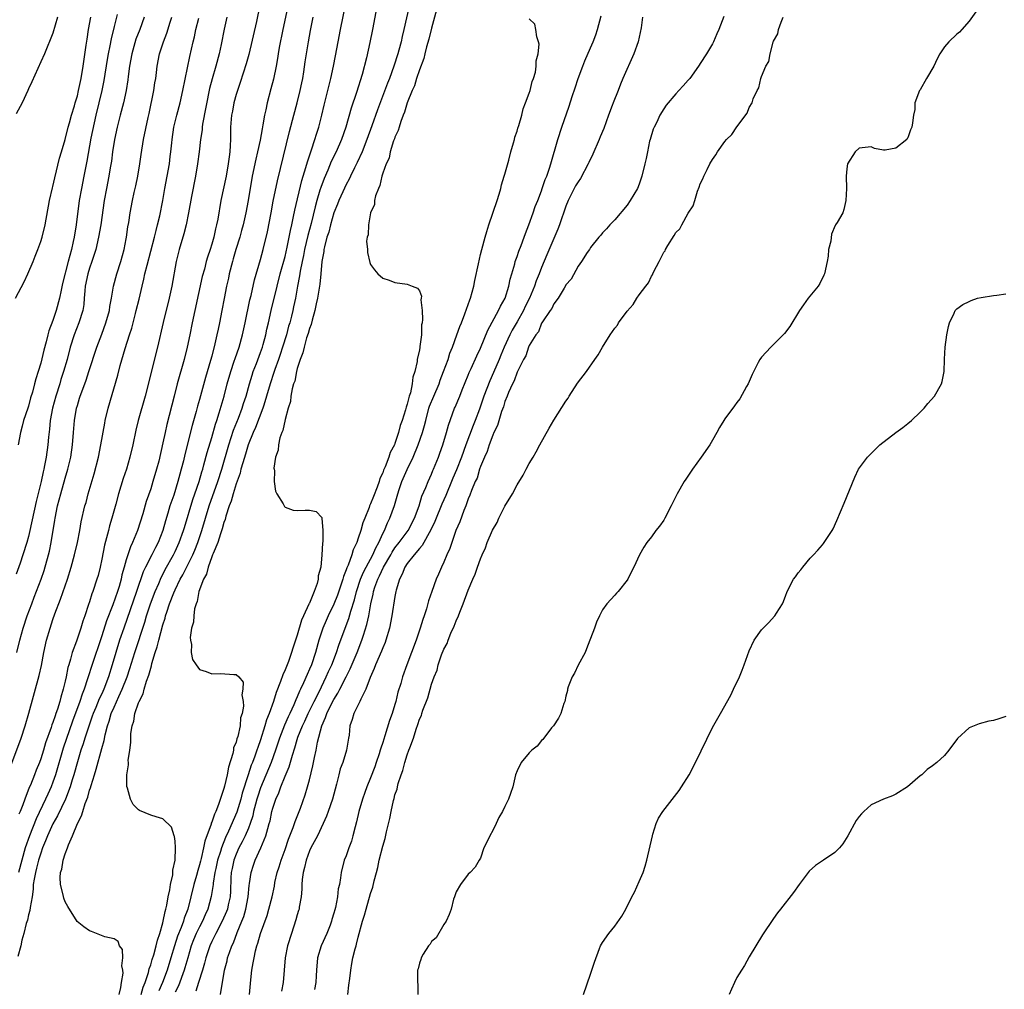
# Model space of a CAD drawing. Units: inches. Extents: x 2517000 to 2520000, y 1557000 to 1560000.
# Drawn here: x 2519678 to 2519839, y 1557310 to 1557469 of the extents above; entities that cross this region are included whole.
import ezdxf

# ---------------------------------------------------------------- set-up
doc = ezdxf.new("R2010")
doc.units = ezdxf.units.IN
doc.header["$MEASUREMENT"] = 0
doc.layers.add('LD25171557_2ft', color=64, linetype='Continuous')

msp = doc.modelspace()

# ---------------------------------------------------------------- linework, layer by layer
at = {"layer": 'LD25171557_2ft'}
for points, elevation in [([(2519736.53, 1557473.47), (2519735.32, 1557467), (2519734.9, 1557464.9), (2519734.35, 1557462.35), (2519733.64, 1557459.64), (2519732.71, 1557456.71), (2519731.85, 1557454.15), (2519730.96, 1557451), (2519730.26, 1557449), (2519729.37, 1557447), (2519728.58, 1557445.42), (2519728, 1557444), (2519727.39, 1557442.61), (2519726.84, 1557441.16), (2519726.72, 1557440.72), (2519726.2, 1557439), (2519725.96, 1557437.96), (2519725.26, 1557435.26), (2519724.72, 1557433.28), (2519724.2, 1557431), (2519724.02, 1557429.98), (2519723.79, 1557429), (2519723.46, 1557427.46), (2519723.35, 1557426.65), (2519723.04, 1557425), (2519722.7, 1557423), (2519722.41, 1557421.59), (2519722.28, 1557421), (2519722.05, 1557420.05), (2519721.77, 1557419), (2519721.59, 1557418.41), (2519721.22, 1557417), (2519720.61, 1557415), (2519720.21, 1557413.79), (2519719.94, 1557413), (2519719.33, 1557411.33), (2519719.17, 1557410.83), (2519718.54, 1557409), (2519717.97, 1557407), (2519717.51, 1557405.51), (2519717.37, 1557405), (2519716.15, 1557401.85), (2519715.76, 1557401), (2519714.96, 1557399), (2519714.52, 1557397.48), (2519714.07, 1557396.07), (2519713.79, 1557395), (2519713.64, 1557394.36), (2519713, 1557392.63), (2519712.5, 1557391), (2519712.2, 1557389.8), (2519711.88, 1557389), (2519711.31, 1557387.31), (2519711.2, 1557386.8), (2519711, 1557386.31), (2519710.73, 1557385.27), (2519710.42, 1557384.42), (2519710, 1557383), (2519709.22, 1557381.22), (2519709.15, 1557381), (2519709, 1557380.66), (2519708.4, 1557379), (2519708.16, 1557377.84), (2519707.64, 1557377), (2519706.9, 1557375), (2519706.63, 1557373.37), (2519706.44, 1557373), (2519706.18, 1557372.18), (2519706.05, 1557371), (2519706.02, 1557369.98), (2519705.71, 1557369), (2519705.47, 1557367.47), (2519705.51, 1557367), (2519705.66, 1557366.34), (2519705.63, 1557365), (2519705.87, 1557363.87), (2519706.43, 1557363), (2519707, 1557362.24), (2519708.09, 1557361.91), (2519709, 1557361.5), (2519710.45, 1557361.55), (2519712.61, 1557361.39), (2519713, 1557361.42), (2519713.45, 1557361), (2519714.15, 1557360.15), (2519714.11, 1557359), (2519713.91, 1557358.09), (2519714.13, 1557357), (2519714.2, 1557356.2), (2519713.96, 1557355), (2519713.71, 1557354.29), (2519713.63, 1557353), (2519713.28, 1557351.28), (2519713.13, 1557350.87), (2519713, 1557350.32), (2519712.59, 1557349.41), (2519712.57, 1557349), (2519712.48, 1557348.48), (2519711.76, 1557346.25), (2519711.54, 1557345), (2519711.11, 1557343.11), (2519711, 1557342.72), (2519710.1, 1557340.1), (2519709.65, 1557339), (2519709.44, 1557338.56), (2519709, 1557337.21), (2519708.93, 1557337.07), (2519708.89, 1557336.89), (2519707.88, 1557334.12), (2519707.65, 1557333), (2519707.26, 1557331.26), (2519707.14, 1557330.86), (2519707, 1557330.26), (2519706.7, 1557329.3), (2519706.51, 1557328.51), (2519706.09, 1557327), (2519705.6, 1557325), (2519705.07, 1557323), (2519704.49, 1557321.51), (2519704.35, 1557321), (2519703.98, 1557319.98), (2519703.41, 1557318.59), (2519702.91, 1557317), (2519702.32, 1557315), (2519701.69, 1557313), (2519700.96, 1557311), (2519700.36, 1557309.64)], 6440), ([(2519742.02, 1557473.98), (2519740.46, 1557467), (2519740.16, 1557465.84), (2519740, 1557465), (2519739.65, 1557463.65), (2519739.47, 1557463), (2519738.84, 1557461), (2519738.1, 1557459), (2519737.78, 1557458.22), (2519736.13, 1557453.87), (2519735.21, 1557451.21), (2519734.42, 1557449), (2519733.61, 1557447), (2519732.79, 1557445.21), (2519732.36, 1557444.36), (2519731.7, 1557443), (2519731.49, 1557442.51), (2519731, 1557441.62), (2519730.44, 1557440.44), (2519729.79, 1557439), (2519729.58, 1557438.42), (2519729, 1557437), (2519728.45, 1557435), (2519728.16, 1557433.84), (2519727.86, 1557433), (2519727.45, 1557431.45), (2519727.36, 1557431), (2519727.33, 1557430.67), (2519727.03, 1557429), (2519726.85, 1557427), (2519726.68, 1557425.32), (2519726.31, 1557423), (2519726.11, 1557422.11), (2519725.9, 1557421), (2519725.43, 1557419.43), (2519725.28, 1557418.72), (2519725, 1557418.05), (2519724.78, 1557417.22), (2519724.54, 1557416.54), (2519724.12, 1557415), (2519723.94, 1557414.06), (2519723.5, 1557413), (2519723, 1557411.48), (2519722.87, 1557411), (2519722.58, 1557409.42), (2519722.41, 1557409), (2519722.16, 1557408.16), (2519721.97, 1557407), (2519721.89, 1557406.11), (2519721.52, 1557405), (2519721, 1557403.15), (2519720.66, 1557401.34), (2519720.49, 1557401), (2519720.15, 1557400.15), (2519719.92, 1557399), (2519719.88, 1557398.12), (2519719.46, 1557397), (2519719.18, 1557395.18), (2519719.2, 1557395), (2519719.25, 1557394.75), (2519719.2, 1557393), (2519719.43, 1557391.43), (2519719.64, 1557391), (2519720.67, 1557389.33), (2519720.89, 1557388.89), (2519721, 1557388.82), (2519722.33, 1557388.33), (2519723, 1557388.25), (2519724.29, 1557388.29), (2519725, 1557388.29), (2519726.09, 1557388.09), (2519727, 1557387.1), (2519727.03, 1557387.03), (2519727.02, 1557386.98), (2519727.19, 1557385), (2519727.18, 1557383.18), (2519727.11, 1557382.89), (2519727.04, 1557381), (2519726.85, 1557379), (2519726.44, 1557377.56), (2519726.45, 1557377), (2519726.28, 1557376.28), (2519725.79, 1557375), (2519725, 1557373.11), (2519724.95, 1557373.05), (2519724.92, 1557372.92), (2519724.01, 1557371), (2519723.7, 1557370.3), (2519723, 1557367.82), (2519722.72, 1557367), (2519722.27, 1557365.73), (2519722.07, 1557365), (2519721.56, 1557363.56), (2519721, 1557362.15), (2519720.64, 1557361.36), (2519720.28, 1557360.28), (2519719.56, 1557358.44), (2519719.11, 1557357), (2519718.39, 1557355), (2519717.99, 1557354.01), (2519717.71, 1557353), (2519717, 1557350.71), (2519716.53, 1557349.47), (2519716.39, 1557349), (2519716.06, 1557348.06), (2519715.65, 1557347), (2519715.45, 1557346.55), (2519714.96, 1557344.96), (2519714, 1557342), (2519713.75, 1557341), (2519713.11, 1557338.89), (2519711.76, 1557335.76), (2519711.27, 1557334.73), (2519710.59, 1557333), (2519710.43, 1557332.44), (2519709.96, 1557331), (2519709.65, 1557329.65), (2519709.51, 1557329), (2519709.23, 1557327.23), (2519709.21, 1557327), (2519708.93, 1557325.07), (2519708.36, 1557323), (2519707.93, 1557322.07), (2519707.48, 1557321), (2519707, 1557320.09), (2519706.47, 1557319), (2519706.02, 1557317.98), (2519705.65, 1557317), (2519705.07, 1557315), (2519704.62, 1557313.38), (2519704.51, 1557313), (2519703.54, 1557310.46), (2519703, 1557309.42)], 6442), ([(2519721.42, 1557470.58), (2519720.63, 1557467), (2519720.05, 1557464.05), (2519719.87, 1557463), (2519719.76, 1557462.24), (2519719.53, 1557461), (2519719.1, 1557458.9), (2519718.69, 1557457.31), (2519718.06, 1557455), (2519717.85, 1557453.85), (2519717.65, 1557453), (2519717.39, 1557451.39), (2519717.25, 1557450.75), (2519716.91, 1557448.91), (2519716.49, 1557447), (2519716.2, 1557445.8), (2519715.64, 1557443), (2519714.99, 1557439), (2519714.6, 1557437), (2519714.14, 1557435), (2519713.9, 1557434.1), (2519713.59, 1557433), (2519712.97, 1557431), (2519712.53, 1557429.47), (2519712.39, 1557429), (2519711.87, 1557427), (2519711.72, 1557426.28), (2519711.41, 1557425), (2519711.01, 1557422.99), (2519710.65, 1557421), (2519710.27, 1557419), (2519710.04, 1557417.96), (2519709.85, 1557417), (2519709.52, 1557415.52), (2519709, 1557413.55), (2519708.8, 1557412.8), (2519707.98, 1557410.02), (2519707, 1557406.43), (2519706.68, 1557405.32), (2519706.46, 1557404.46), (2519705.82, 1557402.18), (2519704.6, 1557397.4), (2519704.37, 1557396.37), (2519704.02, 1557395), (2519703.79, 1557394.21), (2519703.47, 1557393), (2519702.77, 1557390.77), (2519702.15, 1557389), (2519701.81, 1557387.81), (2519701.43, 1557386.57), (2519701, 1557385), (2519700.21, 1557383), (2519699.78, 1557382.22), (2519699.2, 1557381), (2519698.17, 1557379), (2519697.79, 1557378.21), (2519696.7, 1557375), (2519694.58, 1557369), (2519693.9, 1557367), (2519693.29, 1557365), (2519692.71, 1557363), (2519692.09, 1557361), (2519691.34, 1557359), (2519691, 1557358.25), (2519690.59, 1557357.41), (2519690.03, 1557356.03), (2519689.59, 1557355), (2519689.44, 1557354.56), (2519688.8, 1557352.8), (2519688.22, 1557351), (2519687.95, 1557350.05), (2519687.59, 1557349), (2519687, 1557347.12), (2519686.41, 1557345), (2519686.14, 1557344.14), (2519685.82, 1557343), (2519685.05, 1557341), (2519683.74, 1557338.26), (2519683, 1557336.97), (2519682.11, 1557335), (2519681.8, 1557334.19), (2519681.3, 1557333), (2519681, 1557332.18), (2519680.63, 1557331), (2519680.31, 1557329.69), (2519680.12, 1557329), (2519679.9, 1557327.9), (2519679.77, 1557327), (2519679.76, 1557326.25), (2519679.57, 1557325), (2519679.27, 1557323.27), (2519679.24, 1557322.76), (2519679, 1557322.04), (2519678.81, 1557321.19), (2519678.62, 1557320.62), (2519678.23, 1557319), (2519677.9, 1557317.9), (2519677.74, 1557317), (2519677.26, 1557315.26)], 6434), ([(2519716.87, 1557471), (2519716.33, 1557468.33), (2519715.06, 1557462.94), (2519714.64, 1557461.36), (2519713.67, 1557458.33), (2519713.2, 1557457), (2519713, 1557456.34), (2519712.63, 1557455), (2519712.38, 1557453.62), (2519712.24, 1557453), (2519712.07, 1557451), (2519712.05, 1557449.95), (2519712.06, 1557449), (2519712.03, 1557448.03), (2519711.97, 1557447), (2519711.84, 1557446.16), (2519711.7, 1557445), (2519711.34, 1557443), (2519710.48, 1557439), (2519709.98, 1557435.98), (2519709.8, 1557435), (2519709.63, 1557434.37), (2519709.33, 1557433), (2519709, 1557431.85), (2519708.73, 1557431), (2519708.29, 1557429.71), (2519708.1, 1557429), (2519707.79, 1557427.79), (2519707.45, 1557426.55), (2519706.22, 1557421), (2519705.8, 1557419), (2519705.41, 1557417), (2519704.98, 1557415), (2519704.46, 1557413), (2519703.35, 1557409), (2519702.84, 1557407), (2519701.67, 1557402.33), (2519701.35, 1557401), (2519701, 1557399.31), (2519700.31, 1557396.31), (2519699.97, 1557395), (2519699.38, 1557393), (2519699, 1557391.8), (2519698.28, 1557389.72), (2519697.72, 1557387.71), (2519696.86, 1557385), (2519696.05, 1557383), (2519695.7, 1557382.3), (2519695.26, 1557381), (2519695, 1557380.19), (2519694.66, 1557379), (2519694.3, 1557377.7), (2519694.16, 1557377), (2519693.83, 1557375.83), (2519693.57, 1557375), (2519692.79, 1557372.79), (2519691.79, 1557370.21), (2519691, 1557367.76), (2519689.3, 1557362.7), (2519688.82, 1557361.18), (2519688.68, 1557360.68), (2519688.12, 1557359), (2519687.79, 1557358.21), (2519687.41, 1557357), (2519686.22, 1557353.78), (2519684.68, 1557349.32), (2519683.41, 1557345), (2519683, 1557343.8), (2519682.69, 1557343), (2519682.16, 1557341.84), (2519681.8, 1557341), (2519680.24, 1557337.76), (2519679.15, 1557335), (2519678.47, 1557333), (2519677.89, 1557331), (2519677.38, 1557329)], 6432), ([(2519697.45, 1557309), (2519697.78, 1557310.22), (2519698.09, 1557311), (2519698.63, 1557312.63), (2519698.77, 1557313.23), (2519699, 1557313.86), (2519699.25, 1557314.75), (2519699.5, 1557315.5), (2519699.92, 1557317), (2519700.11, 1557317.89), (2519700.5, 1557319), (2519701, 1557320.76), (2519701.06, 1557321), (2519701.37, 1557322.63), (2519701.49, 1557323), (2519701.65, 1557323.65), (2519701.87, 1557325), (2519702.14, 1557326.14), (2519702.24, 1557327), (2519702.63, 1557328.63), (2519702.65, 1557329), (2519702.63, 1557329.37), (2519703.01, 1557331.01), (2519703.07, 1557333), (2519703, 1557334.1), (2519702.9, 1557334.9), (2519702.84, 1557335), (2519702.43, 1557336.43), (2519701, 1557337.79), (2519699.91, 1557338.09), (2519699, 1557338.38), (2519697.16, 1557339.16), (2519697, 1557339.27), (2519696.12, 1557340.12), (2519695.7, 1557341), (2519695.22, 1557342.78), (2519695.09, 1557343.09), (2519695.11, 1557345), (2519695.39, 1557346.61), (2519695.35, 1557347), (2519695.34, 1557347.34), (2519695.59, 1557349), (2519695.75, 1557350.25), (2519695.75, 1557351), (2519695.77, 1557351.77), (2519695.95, 1557353), (2519696.23, 1557353.77), (2519696.41, 1557355), (2519697, 1557356.75), (2519697.1, 1557357), (2519697.78, 1557358.22), (2519697.95, 1557359), (2519698.33, 1557360.33), (2519698.71, 1557361.29), (2519699, 1557362.45), (2519699.15, 1557362.85), (2519699.21, 1557363.21), (2519699.76, 1557365), (2519700.07, 1557365.93), (2519700.32, 1557367), (2519701, 1557369.52), (2519701.36, 1557370.64), (2519701.43, 1557371), (2519701.62, 1557371.62), (2519702.08, 1557373), (2519702.78, 1557374.78), (2519703, 1557375.28), (2519703.83, 1557377), (2519704.25, 1557377.75), (2519705.91, 1557381), (2519706.24, 1557381.76), (2519706.73, 1557383), (2519707.4, 1557385), (2519707.98, 1557387), (2519708.6, 1557389), (2519710, 1557393), (2519710.63, 1557395), (2519711.79, 1557399), (2519712.19, 1557400.19), (2519712.58, 1557401.42), (2519713.37, 1557403.37), (2519713.99, 1557405), (2519714.22, 1557405.78), (2519714.63, 1557407), (2519715.18, 1557409), (2519715.6, 1557410.4), (2519715.81, 1557411), (2519716.34, 1557412.34), (2519717, 1557414.1), (2519717.32, 1557415), (2519717.44, 1557415.44), (2519717.86, 1557417), (2519718.04, 1557417.96), (2519718.29, 1557419), (2519718.74, 1557421), (2519719.69, 1557425), (2519720.21, 1557427), (2519721, 1557429.83), (2519721.36, 1557431.36), (2519721.69, 1557433), (2519721.88, 1557434.12), (2519722.09, 1557435), (2519722.4, 1557436.4), (2519722.58, 1557437.42), (2519723.74, 1557442.26), (2519724.42, 1557444.42), (2519724.66, 1557445.34), (2519725.2, 1557447), (2519725.32, 1557447.32), (2519725.87, 1557449), (2519726.13, 1557449.87), (2519726.51, 1557451), (2519727.03, 1557453), (2519727.4, 1557454.6), (2519728.51, 1557459), (2519728.94, 1557461), (2519729.28, 1557462.72), (2519729.68, 1557465), (2519730.06, 1557467), (2519730.88, 1557471)], 6438), ([(2519745.79, 1557470.21), (2519745, 1557467.22), (2519744.56, 1557465.44), (2519744.19, 1557464.19), (2519743.88, 1557463), (2519743.72, 1557462.28), (2519743, 1557460.41), (2519742.54, 1557459), (2519742.2, 1557457.8), (2519741.84, 1557457), (2519741, 1557454.99), (2519740.54, 1557453.46), (2519740.35, 1557453), (2519739.94, 1557451.94), (2519739.67, 1557451), (2519739.55, 1557450.45), (2519739, 1557449.39), (2519738.91, 1557449.09), (2519738.78, 1557448.78), (2519738.23, 1557447), (2519738.04, 1557445.96), (2519737.56, 1557445), (2519737, 1557443.48), (2519736.85, 1557443), (2519736.53, 1557441.47), (2519736.28, 1557441), (2519735.8, 1557439.8), (2519735.65, 1557439), (2519735.63, 1557438.37), (2519735.02, 1557437), (2519734.69, 1557435), (2519734.61, 1557433.39), (2519734.46, 1557433), (2519734.36, 1557432.36), (2519734.48, 1557431), (2519734.49, 1557430.49), (2519734.87, 1557428.87), (2519735, 1557428.54), (2519735.64, 1557427.64), (2519736.21, 1557427), (2519737, 1557426.32), (2519738.03, 1557425.97), (2519739, 1557425.6), (2519741, 1557425.32), (2519741.8, 1557425), (2519742.67, 1557424.67), (2519743, 1557424.23), (2519743.36, 1557423.36), (2519743.31, 1557423), (2519743.25, 1557422.75), (2519743.45, 1557421), (2519743.53, 1557419.53), (2519743.44, 1557419), (2519743.36, 1557418.64), (2519743.32, 1557417), (2519743.1, 1557415.1), (2519743.06, 1557414.94), (2519743, 1557414.56), (2519742.64, 1557413), (2519742.63, 1557412.63), (2519742.26, 1557411), (2519741.93, 1557410.07), (2519741.84, 1557409), (2519741.53, 1557407.53), (2519741.34, 1557407), (2519741, 1557405.65), (2519740.81, 1557405.19), (2519740.74, 1557404.74), (2519740.18, 1557403), (2519739.85, 1557402.15), (2519739.59, 1557401), (2519739, 1557399.24), (2519738.9, 1557399), (2519738.23, 1557397.77), (2519738, 1557397), (2519737.38, 1557395.38), (2519737.14, 1557394.86), (2519737, 1557394.44), (2519736.53, 1557393.47), (2519736.4, 1557393), (2519736.07, 1557392.07), (2519735.46, 1557390.54), (2519735, 1557389.34), (2519734.85, 1557389), (2519734.77, 1557388.77), (2519734.05, 1557387), (2519733.76, 1557386.24), (2519733.4, 1557385), (2519733, 1557383.71), (2519732.76, 1557383), (2519732.18, 1557381.82), (2519731.96, 1557381), (2519731.32, 1557379.32), (2519731.11, 1557378.89), (2519731, 1557378.53), (2519730.55, 1557377.45), (2519730.44, 1557377), (2519729.59, 1557374.41), (2519729, 1557372.9), (2519728.06, 1557371), (2519727.73, 1557370.27), (2519727.19, 1557369), (2519726.56, 1557367), (2519726, 1557365), (2519725.31, 1557363), (2519725, 1557362.26), (2519724.6, 1557361.4), (2519724.02, 1557360.02), (2519723.54, 1557359), (2519723.35, 1557358.65), (2519723, 1557357.75), (2519722.76, 1557357.24), (2519722.67, 1557357), (2519722.44, 1557356.43), (2519721.76, 1557355), (2519721.51, 1557354.49), (2519720.9, 1557353.1), (2519720.1, 1557351), (2519719.45, 1557349), (2519718.71, 1557347), (2519717, 1557342.85), (2519716.53, 1557341.47), (2519716.39, 1557341), (2519716.16, 1557340.16), (2519715.86, 1557339), (2519715.71, 1557338.29), (2519715.29, 1557337), (2519715, 1557336.25), (2519714.47, 1557335), (2519714, 1557334), (2519713.46, 1557333), (2519713, 1557331.99), (2519712.63, 1557331), (2519712.35, 1557329.65), (2519712.2, 1557329), (2519712.14, 1557328.14), (2519712.06, 1557325.94), (2519712, 1557325), (2519711.71, 1557323.71), (2519711.57, 1557323), (2519711.42, 1557322.58), (2519710.72, 1557321), (2519709.65, 1557319), (2519709, 1557317.71), (2519708.67, 1557317), (2519708.02, 1557315), (2519707.83, 1557314.17), (2519707.5, 1557313), (2519706.85, 1557311), (2519706.42, 1557309.58)], 6444), ([(2519675.96, 1557346.04), (2519677.78, 1557351), (2519678.45, 1557353), (2519679.06, 1557355.06), (2519680.75, 1557361.25), (2519681.12, 1557362.88), (2519681.53, 1557365), (2519681.96, 1557367), (2519682.52, 1557369), (2519683, 1557370.42), (2519683.33, 1557371.33), (2519684.26, 1557373.74), (2519685.37, 1557377), (2519685.99, 1557379), (2519686.54, 1557381), (2519687, 1557383), (2519687.38, 1557385), (2519687.6, 1557386.4), (2519688.23, 1557389), (2519688.42, 1557389.58), (2519688.79, 1557391), (2519689.73, 1557394.27), (2519690.45, 1557397), (2519690.86, 1557399), (2519691.47, 1557402.53), (2519691.56, 1557403), (2519692.05, 1557405), (2519693.6, 1557410.4), (2519693.99, 1557411.99), (2519694.8, 1557414.8), (2519695.52, 1557417), (2519695.9, 1557418.1), (2519696.51, 1557420.51), (2519696.65, 1557421), (2519697.12, 1557422.88), (2519697.61, 1557425), (2519697.89, 1557426.11), (2519698.07, 1557427), (2519698.4, 1557428.4), (2519699.62, 1557433), (2519699.88, 1557434.12), (2519700.13, 1557435), (2519700.48, 1557436.48), (2519700.98, 1557439), (2519701.33, 1557441), (2519702.07, 1557445), (2519702.2, 1557446.2), (2519702.31, 1557447), (2519702.44, 1557448.44), (2519702.51, 1557449), (2519702.82, 1557451), (2519703.29, 1557453), (2519703.81, 1557455), (2519704.27, 1557457), (2519705.41, 1557462.59), (2519705.97, 1557465), (2519706.18, 1557465.82), (2519706.42, 1557467), (2519706.88, 1557468.88)], 6428), ([(2519676.89, 1557423), (2519678.28, 1557425.72), (2519678.87, 1557427), (2519679.75, 1557429), (2519680.09, 1557429.91), (2519680.54, 1557431), (2519681, 1557432.28), (2519681.21, 1557433), (2519681.7, 1557435), (2519682.45, 1557439), (2519682.93, 1557441.07), (2519683, 1557441.3), (2519683.29, 1557442.71), (2519684.08, 1557445.92), (2519684.39, 1557447), (2519685, 1557448.98), (2519685.51, 1557451), (2519685.73, 1557451.73), (2519686.06, 1557453), (2519686.53, 1557454.53), (2519686.65, 1557455), (2519687, 1557456.16), (2519687.2, 1557457), (2519687.61, 1557459), (2519687.95, 1557461), (2519688.46, 1557464.46), (2519688.58, 1557465.42), (2519688.83, 1557467), (2519689.18, 1557469)], 6420), ([(2519697.91, 1557469), (2519697.2, 1557467), (2519696.59, 1557465.41), (2519695.9, 1557463), (2519695.53, 1557461), (2519695.31, 1557459.31), (2519695.25, 1557458.75), (2519694.98, 1557457), (2519694.54, 1557455), (2519694, 1557453), (2519693.5, 1557451), (2519693.08, 1557449), (2519692.76, 1557447), (2519692.56, 1557445.44), (2519692.38, 1557444.38), (2519692.16, 1557443), (2519691.75, 1557441), (2519691.38, 1557439), (2519690.84, 1557435), (2519690.47, 1557433), (2519690.01, 1557431), (2519689.39, 1557429), (2519689, 1557427.92), (2519688.72, 1557427), (2519688.3, 1557425), (2519688.2, 1557424.2), (2519688.13, 1557423), (2519688.03, 1557421.97), (2519687.87, 1557421), (2519687.24, 1557419), (2519686.46, 1557417), (2519685.83, 1557415), (2519685.33, 1557413), (2519684.75, 1557411), (2519684.31, 1557409.69), (2519684.11, 1557409), (2519683.49, 1557407), (2519682.94, 1557405), (2519682.56, 1557403), (2519682.42, 1557401.58), (2519682.27, 1557400.27), (2519682.17, 1557399), (2519681.88, 1557397), (2519681.64, 1557395.64), (2519681.51, 1557395), (2519681.4, 1557394.6), (2519681.09, 1557393), (2519680.27, 1557389.73), (2519679.24, 1557385), (2519679, 1557384), (2519678.71, 1557383), (2519678.08, 1557381), (2519677.63, 1557379.63), (2519677, 1557377.86)], 6424), ([(2519683.76, 1557469), (2519683, 1557466.39), (2519681.61, 1557463), (2519681, 1557461.74), (2519679.56, 1557458.44), (2519679, 1557457.27), (2519678.89, 1557457), (2519677.98, 1557455), (2519677, 1557453.21)], 6418), ([(2519677.08, 1557365), (2519677.59, 1557367), (2519678.14, 1557369), (2519678.79, 1557371), (2519679.54, 1557373), (2519679.95, 1557374.05), (2519681.05, 1557377), (2519681.55, 1557378.45), (2519682.28, 1557381), (2519682.42, 1557381.58), (2519682.73, 1557383), (2519683.32, 1557386.68), (2519683.36, 1557387), (2519683.75, 1557389), (2519684.27, 1557391), (2519685, 1557393.54), (2519685.44, 1557395), (2519685.93, 1557397), (2519686.21, 1557399), (2519686.34, 1557401), (2519686.52, 1557403), (2519686.88, 1557405), (2519687, 1557405.45), (2519687.37, 1557406.63), (2519687.47, 1557407), (2519687.71, 1557407.71), (2519688.42, 1557409.58), (2519688.9, 1557411), (2519690.18, 1557415), (2519691, 1557417.15), (2519691.68, 1557419), (2519692.24, 1557421), (2519692.32, 1557421.68), (2519692.59, 1557423), (2519692.93, 1557425), (2519693.45, 1557427), (2519694.1, 1557429), (2519694.66, 1557431), (2519695, 1557432.74), (2519695.05, 1557433), (2519695.28, 1557434.72), (2519695.41, 1557435.41), (2519695.64, 1557437), (2519696.03, 1557439), (2519696.31, 1557440.31), (2519696.57, 1557441.43), (2519696.89, 1557443), (2519697.23, 1557445), (2519697.44, 1557446.56), (2519697.83, 1557449), (2519698.6, 1557452.6), (2519698.76, 1557453.24), (2519699.52, 1557457), (2519699.7, 1557458.3), (2519699.83, 1557459), (2519699.97, 1557459.97), (2519700.08, 1557461), (2519700.47, 1557463), (2519701.09, 1557465), (2519701.62, 1557466.38), (2519702.19, 1557468.19), (2519702.47, 1557469)], 6426), ([(2519693.49, 1557469.49), (2519693, 1557467.49), (2519692.53, 1557465.47), (2519692.34, 1557464.34), (2519692.06, 1557463), (2519691.9, 1557462.1), (2519691.35, 1557458.65), (2519691.02, 1557457), (2519690.03, 1557453), (2519689.74, 1557451.74), (2519689.21, 1557449.21), (2519688.53, 1557445.47), (2519688.06, 1557443), (2519687.65, 1557441), (2519687.31, 1557439), (2519686.81, 1557435), (2519686.46, 1557433), (2519686.31, 1557432.31), (2519686.01, 1557431), (2519685.48, 1557429), (2519684.59, 1557425.41), (2519684.35, 1557424.35), (2519684.06, 1557423), (2519683.54, 1557421), (2519683, 1557419.35), (2519682.34, 1557417.66), (2519682.16, 1557417), (2519681.89, 1557415.89), (2519681.49, 1557414.51), (2519681, 1557412.38), (2519680.58, 1557411), (2519680.19, 1557409.81), (2519679.99, 1557409), (2519679.63, 1557407.63), (2519679.32, 1557406.68), (2519679, 1557405.36), (2519678.87, 1557405), (2519678.2, 1557403), (2519677.95, 1557402.05), (2519677.7, 1557401), (2519677.29, 1557399)], 6422), ([(2519711.48, 1557469), (2519711.05, 1557467.05), (2519710.55, 1557464.55), (2519710.21, 1557463), (2519709.66, 1557461), (2519709.05, 1557458.95), (2519708.65, 1557457.34), (2519707.51, 1557451.51), (2519707.45, 1557451), (2519707.42, 1557450.58), (2519707.16, 1557449), (2519706.93, 1557447), (2519706.68, 1557445), (2519706.33, 1557443), (2519705.67, 1557439.67), (2519705.19, 1557437), (2519704.79, 1557435), (2519704.43, 1557433.57), (2519703.65, 1557431), (2519703.15, 1557429), (2519702.44, 1557425), (2519702.01, 1557423), (2519701.06, 1557419.06), (2519700.14, 1557415), (2519698.11, 1557407), (2519696.98, 1557403), (2519696.58, 1557401.42), (2519696.07, 1557399), (2519695.61, 1557397), (2519695.03, 1557395), (2519694.51, 1557393.49), (2519693.74, 1557391), (2519693.29, 1557389.29), (2519692.66, 1557387), (2519692.27, 1557385.73), (2519692.07, 1557385), (2519691.43, 1557382.57), (2519691, 1557380.28), (2519690.74, 1557379), (2519690.39, 1557377.61), (2519690.21, 1557377), (2519689.55, 1557375), (2519689.39, 1557374.61), (2519689, 1557373.31), (2519688.84, 1557372.84), (2519688.2, 1557371), (2519687.87, 1557370.13), (2519687.54, 1557369), (2519686.84, 1557366.84), (2519686.16, 1557365), (2519685.89, 1557363.89), (2519685.59, 1557363), (2519685.46, 1557362.54), (2519685.15, 1557361), (2519685, 1557360.29), (2519684.69, 1557359), (2519684.28, 1557357.72), (2519684.11, 1557357), (2519683.73, 1557355.73), (2519683.47, 1557355), (2519683.34, 1557354.66), (2519683, 1557353.54), (2519682.84, 1557353.16), (2519682.71, 1557352.71), (2519681.78, 1557350.22), (2519681.44, 1557349), (2519681, 1557347.58), (2519680.78, 1557347), (2519680.26, 1557345.74), (2519679.99, 1557345), (2519679.31, 1557343.31), (2519679.12, 1557342.88), (2519678.37, 1557341), (2519678.05, 1557340.06), (2519677.63, 1557339), (2519677.44, 1557338.56)], 6430), ([(2519693.83, 1557309), (2519694.14, 1557310.14), (2519694.23, 1557311), (2519694.5, 1557312.5), (2519694.45, 1557313), (2519694.28, 1557313.72), (2519694.44, 1557315), (2519694.38, 1557316.38), (2519693.91, 1557317), (2519693.69, 1557317.69), (2519693, 1557318.11), (2519691.52, 1557318.48), (2519690.11, 1557319), (2519689.31, 1557319.31), (2519689, 1557319.45), (2519688.07, 1557320.07), (2519686.99, 1557320.99), (2519685.41, 1557323.41), (2519685, 1557324.16), (2519684.78, 1557324.78), (2519684.68, 1557325.32), (2519684.26, 1557327), (2519684.17, 1557328.17), (2519684.25, 1557329), (2519684.47, 1557329.53), (2519684.67, 1557331), (2519685, 1557332.05), (2519685.38, 1557333), (2519685.54, 1557333.54), (2519686.22, 1557335), (2519687.01, 1557337), (2519687.7, 1557338.29), (2519687.87, 1557339), (2519688.27, 1557340.27), (2519688.69, 1557341.31), (2519689, 1557342.47), (2519689.14, 1557342.86), (2519689.24, 1557343.24), (2519689.8, 1557345), (2519690.1, 1557345.9), (2519691, 1557349.29), (2519691.38, 1557350.62), (2519691.54, 1557351.54), (2519691.93, 1557353), (2519692.21, 1557353.79), (2519692.55, 1557355), (2519693, 1557356.05), (2519693.78, 1557357.78), (2519694.36, 1557359), (2519695.13, 1557361), (2519695.61, 1557362.39), (2519696.42, 1557365), (2519698.03, 1557369.97), (2519698.34, 1557371), (2519698.97, 1557372.97), (2519699.74, 1557375), (2519700.32, 1557376.32), (2519700.72, 1557377.28), (2519701, 1557377.8), (2519701.4, 1557378.6), (2519702.73, 1557381), (2519703, 1557381.54), (2519703.69, 1557383), (2519704.38, 1557385), (2519704.52, 1557385.48), (2519705.92, 1557390.08), (2519706.25, 1557391), (2519706.94, 1557393), (2519707.39, 1557394.61), (2519707.52, 1557395), (2519707.73, 1557395.73), (2519708.25, 1557397.75), (2519709, 1557400.21), (2519709.61, 1557402.39), (2519709.83, 1557403), (2519710.23, 1557404.23), (2519711.02, 1557407), (2519711.54, 1557409), (2519712.11, 1557411), (2519712.69, 1557412.69), (2519712.84, 1557413.16), (2519713.49, 1557415), (2519714.06, 1557417), (2519714.5, 1557419), (2519715.26, 1557422.74), (2519715.43, 1557423.43), (2519716, 1557426), (2519717, 1557429.35), (2519717.43, 1557431), (2519718.11, 1557433.89), (2519718.72, 1557437), (2519719.08, 1557438.92), (2519719.75, 1557442.25), (2519720.27, 1557444.27), (2519721.71, 1557450.29), (2519722.45, 1557453), (2519723.01, 1557454.99), (2519723.5, 1557457), (2519723.74, 1557458.26), (2519723.9, 1557459), (2519724.08, 1557460.08), (2519724.3, 1557461.69), (2519724.51, 1557463), (2519724.85, 1557465), (2519725.18, 1557466.82), (2519725.61, 1557469)], 6436), ([(2519710.42, 1557309), (2519710.69, 1557310.69), (2519710.77, 1557311), (2519711.11, 1557313), (2519711.5, 1557314.5), (2519711.6, 1557315), (2519711.89, 1557315.89), (2519712.3, 1557317), (2519712.54, 1557317.46), (2519713.18, 1557319.18), (2519713.94, 1557321), (2519714.24, 1557321.76), (2519714.59, 1557323), (2519714.96, 1557325), (2519715.14, 1557326.86), (2519715.2, 1557327.2), (2519715.45, 1557329), (2519715.82, 1557330.18), (2519716.11, 1557331), (2519717.04, 1557333), (2519717.87, 1557335), (2519718.17, 1557336.17), (2519718.42, 1557337), (2519718.55, 1557337.45), (2519718.86, 1557339), (2519719, 1557339.54), (2519719.49, 1557341), (2519719.97, 1557342.03), (2519720.29, 1557343), (2519721, 1557344.74), (2519721.7, 1557346.3), (2519722.22, 1557348.22), (2519722.61, 1557349.39), (2519723, 1557350.74), (2519723.12, 1557351.12), (2519723.88, 1557353), (2519724.24, 1557353.76), (2519724.79, 1557355), (2519725.77, 1557357), (2519726.59, 1557358.59), (2519727.76, 1557361), (2519728.13, 1557361.87), (2519728.66, 1557363), (2519729.44, 1557365), (2519729.81, 1557366.19), (2519730.83, 1557369), (2519731.45, 1557370.55), (2519731.8, 1557371.8), (2519732.38, 1557373.62), (2519732.71, 1557375), (2519733.36, 1557377), (2519733.84, 1557378.16), (2519734.28, 1557379), (2519735.37, 1557381), (2519735.85, 1557382.15), (2519736.35, 1557383), (2519737, 1557384.47), (2519737.27, 1557385), (2519737.77, 1557386.24), (2519738.15, 1557387), (2519738.9, 1557389.1), (2519739.38, 1557390.62), (2519739.47, 1557391), (2519739.69, 1557391.69), (2519740.14, 1557393), (2519741, 1557394.99), (2519742, 1557397), (2519742.81, 1557399), (2519743.51, 1557401), (2519743.84, 1557402.16), (2519744.03, 1557403), (2519744.55, 1557405), (2519744.66, 1557405.34), (2519745.34, 1557407), (2519746.22, 1557409), (2519746.41, 1557409.59), (2519746.97, 1557411), (2519747.69, 1557413), (2519748.01, 1557413.99), (2519748.42, 1557415), (2519749.15, 1557417), (2519749.61, 1557418.39), (2519749.87, 1557419), (2519750.44, 1557420.44), (2519751.25, 1557422.75), (2519751.36, 1557423), (2519751.9, 1557425), (2519752.1, 1557425.9), (2519752.66, 1557428.66), (2519753, 1557430.15), (2519753.21, 1557431), (2519753.75, 1557433), (2519754.04, 1557433.96), (2519754.37, 1557435), (2519755.71, 1557439), (2519756.04, 1557440.04), (2519756.31, 1557441), (2519756.44, 1557441.56), (2519756.9, 1557443), (2519757, 1557443.34), (2519757.64, 1557445.64), (2519757.99, 1557447), (2519758.43, 1557448.43), (2519758.57, 1557449), (2519758.64, 1557449.36), (2519759, 1557450.35), (2519759.14, 1557450.86), (2519759.29, 1557451.29), (2519759.75, 1557453), (2519759.98, 1557454.02), (2519760.4, 1557455), (2519761, 1557456.59), (2519761.14, 1557457), (2519761.48, 1557458.52), (2519761.69, 1557459), (2519762, 1557460), (2519762.14, 1557461), (2519762.11, 1557461.89), (2519762.46, 1557463), (2519762.6, 1557464.6), (2519762.51, 1557465), (2519762.21, 1557465.79), (2519762.08, 1557467), (2519761.88, 1557467.88), (2519761, 1557468.77)], 6446), ([(2519715.18, 1557309), (2519715.4, 1557311.4), (2519715.56, 1557313), (2519715.8, 1557314.2), (2519715.92, 1557315), (2519716.19, 1557316.19), (2519716.41, 1557317), (2519716.57, 1557317.43), (2519716.99, 1557319), (2519718.05, 1557321.95), (2519718.36, 1557323), (2519718.87, 1557325), (2519719.25, 1557326.75), (2519719.35, 1557327.35), (2519719.74, 1557329), (2519720.06, 1557329.94), (2519720.36, 1557331), (2519721, 1557332.78), (2519721.57, 1557334.43), (2519722.35, 1557336.35), (2519722.67, 1557337.33), (2519723.53, 1557339.53), (2519724.3, 1557341.7), (2519724.68, 1557343), (2519725, 1557344.18), (2519725.56, 1557346.44), (2519725.82, 1557347.82), (2519726.08, 1557349), (2519726.33, 1557350.33), (2519727.01, 1557353), (2519727.65, 1557354.35), (2519727.83, 1557355), (2519728.63, 1557356.63), (2519729, 1557357.33), (2519729.65, 1557358.35), (2519729.97, 1557359), (2519731, 1557361.01), (2519731.69, 1557362.31), (2519732.82, 1557365), (2519733.58, 1557367), (2519733.83, 1557367.83), (2519734.41, 1557369.59), (2519734.7, 1557371), (2519735.07, 1557373), (2519735.44, 1557374.56), (2519735.51, 1557375), (2519735.73, 1557375.73), (2519736.17, 1557377), (2519736.45, 1557377.55), (2519737.12, 1557379), (2519738.3, 1557381), (2519738.54, 1557381.46), (2519739, 1557382.12), (2519739.7, 1557383), (2519741.16, 1557385), (2519742.2, 1557387), (2519742.94, 1557389), (2519743.39, 1557390.61), (2519744.03, 1557392.03), (2519744.42, 1557393), (2519745, 1557394.22), (2519745.22, 1557394.78), (2519745.33, 1557395), (2519746.13, 1557397), (2519746.36, 1557397.64), (2519746.85, 1557399), (2519747.44, 1557401), (2519747.75, 1557402.25), (2519748.76, 1557405), (2519748.84, 1557405.16), (2519749.61, 1557407), (2519750, 1557408), (2519751, 1557410.39), (2519751.17, 1557410.83), (2519751.48, 1557411.48), (2519752.42, 1557413.58), (2519753, 1557414.82), (2519754.23, 1557417.77), (2519755.96, 1557421), (2519756.28, 1557421.72), (2519757.04, 1557423.04), (2519757.66, 1557425), (2519757.88, 1557426.12), (2519758.15, 1557427), (2519758.62, 1557428.62), (2519758.71, 1557429), (2519759, 1557429.83), (2519759.27, 1557430.73), (2519759.67, 1557431.67), (2519760.16, 1557433), (2519760.37, 1557433.63), (2519760.94, 1557435), (2519761.63, 1557437), (2519761.97, 1557438.03), (2519762.37, 1557439), (2519763, 1557440.61), (2519763.13, 1557441), (2519763.57, 1557442.43), (2519763.85, 1557443), (2519764.33, 1557444.33), (2519764.54, 1557445), (2519765.69, 1557449), (2519766.35, 1557451), (2519767.54, 1557454.46), (2519768.02, 1557456.02), (2519768.52, 1557457.48), (2519768.99, 1557459), (2519769.75, 1557461), (2519770.11, 1557461.89), (2519771, 1557464.01), (2519771.43, 1557465), (2519771.87, 1557466.13), (2519772.18, 1557467), (2519772.78, 1557469.22)], 6448), ([(2519779.54, 1557469), (2519779.3, 1557467.3), (2519778.8, 1557465), (2519778.09, 1557463), (2519776.32, 1557459), (2519775.93, 1557458.07), (2519775.53, 1557457), (2519774.73, 1557455), (2519774.58, 1557454.58), (2519773.97, 1557453), (2519773.18, 1557450.82), (2519772.59, 1557449.41), (2519772.45, 1557449), (2519771.42, 1557446.58), (2519770.76, 1557445.24), (2519770.66, 1557445), (2519769.39, 1557442.61), (2519769, 1557442.07), (2519768.59, 1557441.41), (2519767.36, 1557439), (2519767, 1557438.08), (2519765.94, 1557435), (2519765.67, 1557434.32), (2519763.86, 1557430.14), (2519763, 1557428.04), (2519762.6, 1557427), (2519762.14, 1557425.86), (2519761.87, 1557425), (2519761.04, 1557423), (2519760.34, 1557421.66), (2519760.03, 1557421), (2519759, 1557419.16), (2519758.21, 1557417.79), (2519757.81, 1557417), (2519756.89, 1557415), (2519756.32, 1557413.68), (2519756.06, 1557413), (2519755.15, 1557410.85), (2519754.51, 1557409.49), (2519753.58, 1557407), (2519752.85, 1557404.85), (2519752.13, 1557403), (2519751.8, 1557402.2), (2519750.58, 1557399), (2519749.87, 1557397), (2519749.08, 1557394.92), (2519748.48, 1557393.53), (2519748.27, 1557393), (2519747.43, 1557391), (2519747.31, 1557390.69), (2519746.68, 1557389.32), (2519746.56, 1557389), (2519745.74, 1557387), (2519745.54, 1557386.46), (2519744.84, 1557385), (2519744.6, 1557384.6), (2519743.73, 1557383), (2519743.48, 1557382.52), (2519743, 1557382.01), (2519742.13, 1557381), (2519741, 1557379.57), (2519740.62, 1557379), (2519740.19, 1557377.81), (2519739.73, 1557377), (2519739.2, 1557375.2), (2519739.15, 1557375), (2519739, 1557374.2), (2519738.51, 1557371), (2519738.11, 1557369), (2519737.52, 1557367), (2519737.38, 1557366.62), (2519737, 1557365.76), (2519736.8, 1557365.2), (2519735.82, 1557363), (2519735.61, 1557362.39), (2519734.94, 1557360.94), (2519734.21, 1557359), (2519733.39, 1557357.39), (2519733.24, 1557357), (2519732.25, 1557355), (2519731.98, 1557354.02), (2519731.63, 1557353), (2519731.48, 1557351.48), (2519731.42, 1557351), (2519731.34, 1557350.66), (2519731.09, 1557349), (2519730.44, 1557347), (2519730.05, 1557345.95), (2519729.8, 1557345), (2519729.42, 1557343.43), (2519728.75, 1557341), (2519728.04, 1557339), (2519727.78, 1557338.22), (2519727.25, 1557337), (2519726.3, 1557335), (2519725.22, 1557333), (2519725, 1557332.53), (2519724.44, 1557331), (2519724.18, 1557329.82), (2519723.97, 1557329), (2519723.83, 1557327.83), (2519723.77, 1557327), (2519723.75, 1557326.25), (2519723.64, 1557325), (2519723.32, 1557323.32), (2519723.29, 1557323), (2519723.23, 1557322.77), (2519723, 1557322.06), (2519722.77, 1557321.23), (2519722.04, 1557319), (2519721.43, 1557317), (2519721.03, 1557315), (2519720.71, 1557311), (2519720.42, 1557309.58)], 6450), ([(2519792.85, 1557469.15), (2519792.02, 1557467), (2519791.69, 1557466.31), (2519791.16, 1557465), (2519791, 1557464.67), (2519789.99, 1557463), (2519789, 1557461.46), (2519788.81, 1557461.19), (2519788.7, 1557461), (2519787.26, 1557459), (2519787, 1557458.69), (2519786.19, 1557457.81), (2519785.47, 1557457), (2519785, 1557456.49), (2519783.39, 1557454.61), (2519783, 1557454.04), (2519782.38, 1557453), (2519781.86, 1557451.86), (2519781.42, 1557451), (2519781.3, 1557450.7), (2519780.78, 1557449), (2519780.7, 1557448.7), (2519780.33, 1557447), (2519780.14, 1557445.86), (2519779.94, 1557445), (2519779.45, 1557443), (2519779, 1557441.66), (2519778.7, 1557441), (2519777.5, 1557439), (2519777, 1557438.27), (2519775, 1557435.85), (2519774.17, 1557435), (2519773.62, 1557434.38), (2519773, 1557433.74), (2519772.69, 1557433.31), (2519772.39, 1557433), (2519771, 1557431.29), (2519770.84, 1557431), (2519770.49, 1557430.49), (2519769.57, 1557429), (2519769, 1557428.26), (2519767.87, 1557426.13), (2519767, 1557425.21), (2519766.94, 1557425.06), (2519766.68, 1557424.68), (2519765.71, 1557423), (2519765, 1557422.09), (2519764.69, 1557421.31), (2519764.44, 1557421), (2519763.14, 1557419.14), (2519763.04, 1557418.96), (2519763, 1557418.92), (2519762.48, 1557417.52), (2519762.05, 1557417), (2519761, 1557415.28), (2519760.87, 1557415), (2519760.42, 1557413.58), (2519760.07, 1557413), (2519759, 1557410.92), (2519758.53, 1557409.47), (2519758.25, 1557409), (2519757.58, 1557407.58), (2519757.37, 1557407), (2519757, 1557406.12), (2519756.76, 1557405.24), (2519756.45, 1557404.45), (2519755.81, 1557402.19), (2519755.19, 1557401), (2519755, 1557400.59), (2519754.42, 1557399), (2519754.09, 1557397.91), (2519753.65, 1557397), (2519753, 1557395.44), (2519752.86, 1557395), (2519752.44, 1557393.56), (2519752.16, 1557393), (2519751.51, 1557391.51), (2519751.25, 1557390.75), (2519751, 1557390.19), (2519750.59, 1557389), (2519750.27, 1557388.27), (2519749.61, 1557386.39), (2519748.99, 1557384.99), (2519748.3, 1557383), (2519747.98, 1557382.02), (2519747.5, 1557381), (2519747, 1557379.82), (2519746.62, 1557379), (2519746.14, 1557377.86), (2519745.75, 1557377), (2519745.02, 1557374.98), (2519744.52, 1557373.48), (2519744.15, 1557372.15), (2519743.78, 1557371), (2519743.57, 1557370.43), (2519743.15, 1557369), (2519742.48, 1557367), (2519740.96, 1557363), (2519740.22, 1557361), (2519739.94, 1557359.94), (2519739.49, 1557358.51), (2519739.15, 1557357), (2519739, 1557356.49), (2519738.53, 1557355), (2519738.12, 1557353.88), (2519737.34, 1557351.34), (2519737.16, 1557350.84), (2519737, 1557350.27), (2519736.68, 1557349.33), (2519736.6, 1557349), (2519736.41, 1557348.41), (2519735.93, 1557347), (2519735.69, 1557346.31), (2519735, 1557344.47), (2519734.38, 1557343), (2519734.06, 1557342.06), (2519733.67, 1557341), (2519733.11, 1557339), (2519732.72, 1557337.28), (2519732.49, 1557336.49), (2519732.12, 1557335), (2519731.86, 1557334.14), (2519731.44, 1557333), (2519731, 1557331.71), (2519730.7, 1557331), (2519730.19, 1557329), (2519730.1, 1557328.1), (2519729.91, 1557327), (2519729.7, 1557326.3), (2519729.59, 1557325), (2519729.25, 1557323.25), (2519729.13, 1557322.87), (2519729, 1557322.34), (2519728.69, 1557321.31), (2519728.62, 1557321), (2519728.37, 1557320.37), (2519727.82, 1557319), (2519726.9, 1557317), (2519726.32, 1557315), (2519726.14, 1557313), (2519726.08, 1557312.08), (2519726.05, 1557311), (2519725.83, 1557309.83)], 6452), ([(2519731.26, 1557309), (2519731.46, 1557310.54), (2519731.62, 1557311.62), (2519731.77, 1557313), (2519731.93, 1557314.07), (2519732.11, 1557315), (2519732.48, 1557316.48), (2519732.63, 1557317), (2519732.73, 1557317.27), (2519733, 1557318.38), (2519733.71, 1557321), (2519734.02, 1557321.98), (2519734.26, 1557323), (2519735, 1557325.57), (2519735.39, 1557326.61), (2519735.6, 1557327.6), (2519735.97, 1557329), (2519736.18, 1557329.82), (2519736.42, 1557331), (2519737, 1557333.31), (2519737.42, 1557334.58), (2519737.64, 1557335.64), (2519738.16, 1557337.84), (2519738.37, 1557339), (2519738.75, 1557340.75), (2519738.87, 1557341.13), (2519739, 1557341.68), (2519739.36, 1557342.64), (2519739.42, 1557343), (2519739.55, 1557343.55), (2519740.04, 1557345), (2519740.3, 1557345.7), (2519740.62, 1557347), (2519741, 1557348.27), (2519741.29, 1557349), (2519741.41, 1557349.41), (2519742.03, 1557351), (2519742.47, 1557352.47), (2519742.76, 1557353.24), (2519743, 1557354.07), (2519743.32, 1557354.68), (2519743.4, 1557355), (2519743.57, 1557355.57), (2519744.39, 1557357.61), (2519745, 1557359.81), (2519745.43, 1557361), (2519745.89, 1557362.11), (2519746.09, 1557363), (2519746.64, 1557364.64), (2519747, 1557365.56), (2519747.54, 1557366.46), (2519747.7, 1557367), (2519748.15, 1557368.16), (2519748.68, 1557369.32), (2519749, 1557370.17), (2519749.4, 1557371), (2519749.6, 1557371.6), (2519750.19, 1557373), (2519751, 1557375.23), (2519751.77, 1557377), (2519752.15, 1557377.85), (2519752.51, 1557379), (2519753, 1557380.37), (2519753.27, 1557381), (2519753.83, 1557382.17), (2519754.1, 1557383), (2519754.97, 1557385.03), (2519755.71, 1557386.29), (2519756.01, 1557387), (2519757, 1557388.94), (2519758.22, 1557391), (2519759, 1557392.47), (2519759.97, 1557394.03), (2519760.47, 1557395), (2519761, 1557395.95), (2519761.62, 1557397), (2519762.12, 1557397.88), (2519762.7, 1557399), (2519764.25, 1557401.75), (2519765.02, 1557403.02), (2519767, 1557406.18), (2519767.34, 1557406.66), (2519767.52, 1557407), (2519768.91, 1557409.09), (2519770.34, 1557411), (2519771.75, 1557413), (2519772.25, 1557413.75), (2519772.97, 1557415), (2519774.23, 1557417), (2519775, 1557418.11), (2519775.42, 1557418.58), (2519775.63, 1557419), (2519777, 1557420.9), (2519778, 1557422), (2519778.62, 1557423), (2519779, 1557423.58), (2519780.08, 1557425), (2519780.49, 1557425.51), (2519781, 1557426.64), (2519781.18, 1557426.82), (2519781.22, 1557427), (2519781.37, 1557427.37), (2519782.28, 1557429), (2519783, 1557430.54), (2519783.22, 1557430.78), (2519783.28, 1557431), (2519783.67, 1557431.67), (2519784.73, 1557433.27), (2519785, 1557433.75), (2519785.65, 1557434.35), (2519785.96, 1557435), (2519787, 1557436.91), (2519787.85, 1557438.15), (2519788.08, 1557439), (2519788.55, 1557440.55), (2519788.81, 1557441.19), (2519789, 1557441.72), (2519789.44, 1557442.56), (2519789.56, 1557443), (2519790.1, 1557444.1), (2519790.57, 1557445), (2519791, 1557445.74), (2519791.53, 1557446.47), (2519791.82, 1557447), (2519793, 1557448.68), (2519793.29, 1557449), (2519794.16, 1557449.84), (2519795, 1557451.06), (2519796.68, 1557453.32), (2519797, 1557454.22), (2519797.48, 1557455), (2519797.68, 1557455.68), (2519798.33, 1557457), (2519798.56, 1557457.44), (2519798.9, 1557459), (2519799, 1557459.32), (2519799.75, 1557461), (2519800.21, 1557461.79), (2519800.42, 1557463), (2519800.94, 1557464.94), (2519801, 1557465.11), (2519801.68, 1557466.32), (2519801.79, 1557467), (2519802.23, 1557468.23), (2519802.58, 1557469)], 6454), ([(2519834.09, 1557469.91), (2519833, 1557468.37), (2519831.84, 1557467), (2519831.44, 1557466.56), (2519831, 1557466.24), (2519829.68, 1557465), (2519829, 1557464.19), (2519828.22, 1557463), (2519827.78, 1557462.22), (2519827.24, 1557461), (2519826.04, 1557459), (2519825, 1557457.14), (2519824.9, 1557457), (2519824.14, 1557455), (2519824.11, 1557453.89), (2519823.92, 1557453), (2519823.73, 1557451.73), (2519823.64, 1557451), (2519823.43, 1557450.57), (2519823, 1557449.29), (2519822.85, 1557449.15), (2519822.79, 1557449), (2519821, 1557447.58), (2519819.25, 1557447.25), (2519819, 1557447.25), (2519817.51, 1557447.51), (2519817, 1557447.79), (2519815, 1557447.59), (2519814.36, 1557447), (2519813.08, 1557445), (2519813, 1557444.22), (2519812.9, 1557443), (2519812.91, 1557441), (2519812.84, 1557439), (2519812.49, 1557437.51), (2519812.32, 1557437), (2519811.41, 1557435.41), (2519811.16, 1557435), (2519811.08, 1557434.92), (2519810.48, 1557433.52), (2519810.35, 1557432.35), (2519810, 1557431), (2519809.91, 1557429.91), (2519809.76, 1557429), (2519809.33, 1557427), (2519809.24, 1557426.76), (2519808.56, 1557425.44), (2519808.28, 1557425), (2519806.66, 1557423), (2519805.91, 1557421.91), (2519805.26, 1557421), (2519803.64, 1557418.36), (2519802.77, 1557417.23), (2519802.57, 1557417), (2519801, 1557415.42), (2519800.54, 1557415), (2519799, 1557413.35), (2519798.73, 1557413), (2519798.49, 1557412.49), (2519797.5, 1557410.5), (2519796.82, 1557409), (2519796.56, 1557408.56), (2519795.47, 1557406.53), (2519795, 1557405.94), (2519794.62, 1557405.38), (2519793, 1557403.26), (2519792.83, 1557403), (2519792.15, 1557401.85), (2519791.69, 1557401), (2519791, 1557399.77), (2519790.54, 1557399), (2519789.14, 1557397), (2519787.7, 1557395), (2519786.63, 1557393.37), (2519786.36, 1557393), (2519785.19, 1557391), (2519784.22, 1557389), (2519783.18, 1557387), (2519783, 1557386.7), (2519782.29, 1557385.71), (2519781.74, 1557385), (2519781, 1557383.92), (2519780.24, 1557383), (2519779.73, 1557382.27), (2519779.04, 1557381), (2519778.12, 1557379), (2519777.73, 1557378.27), (2519777.11, 1557377), (2519777, 1557376.83), (2519775.54, 1557375), (2519775.27, 1557374.73), (2519775, 1557374.39), (2519773.69, 1557373), (2519773, 1557372.02), (2519772.48, 1557371), (2519772.02, 1557369.98), (2519771.67, 1557369), (2519771, 1557367.29), (2519770.91, 1557367), (2519770.39, 1557365.61), (2519770.14, 1557365), (2519769, 1557362.95), (2519768.39, 1557361.61), (2519768.03, 1557361), (2519767.37, 1557359.37), (2519767.26, 1557359), (2519767.23, 1557358.77), (2519767, 1557357.88), (2519766.8, 1557357), (2519766.67, 1557356.67), (2519766.14, 1557355), (2519765.76, 1557354.24), (2519764.94, 1557353), (2519764.66, 1557352.66), (2519763.38, 1557351), (2519763.23, 1557350.77), (2519763, 1557350.58), (2519762.31, 1557349.69), (2519761.4, 1557349), (2519761, 1557348.57), (2519759.66, 1557347), (2519759, 1557345.62), (2519758.74, 1557345), (2519758.28, 1557343), (2519757.93, 1557341.93), (2519757.57, 1557341), (2519757, 1557339.78), (2519756.6, 1557339), (2519755.99, 1557338.01), (2519755.59, 1557337), (2519755, 1557335.86), (2519754.53, 1557335), (2519754.03, 1557333.97), (2519753.58, 1557333), (2519753, 1557331.35), (2519752.81, 1557331), (2519752.15, 1557329.85), (2519751.31, 1557329), (2519751, 1557328.72), (2519749.73, 1557327), (2519749, 1557325.8), (2519748.83, 1557325.17), (2519748.74, 1557325), (2519748.6, 1557324.6), (2519748.18, 1557323), (2519747.9, 1557322.1), (2519747.38, 1557321), (2519747, 1557320.45), (2519745.73, 1557318.27), (2519745, 1557317.68), (2519744.75, 1557317.25), (2519744.5, 1557317), (2519743.6, 1557315.6), (2519743.29, 1557315), (2519743.26, 1557314.74), (2519743, 1557314.12), (2519742.8, 1557313.2), (2519742.71, 1557313), (2519742.68, 1557311), (2519742.72, 1557310.72), (2519742.74, 1557309)], 6456), ([(2519769.9, 1557309), (2519771, 1557312.37), (2519771.25, 1557313), (2519771.67, 1557314.33), (2519772.52, 1557316.52), (2519772.68, 1557317), (2519773, 1557317.53), (2519774.02, 1557319), (2519775, 1557320.19), (2519776.17, 1557321.83), (2519776.8, 1557323), (2519777.81, 1557325), (2519778.22, 1557325.78), (2519779, 1557327.5), (2519779.64, 1557329), (2519779.99, 1557330.01), (2519780.27, 1557331), (2519781.16, 1557335), (2519781.25, 1557335.25), (2519781.78, 1557337), (2519782.14, 1557337.86), (2519782.87, 1557339), (2519785.56, 1557342.44), (2519785.94, 1557343), (2519787.17, 1557345), (2519788.21, 1557347), (2519791, 1557352.71), (2519792.3, 1557355), (2519793.98, 1557358.02), (2519794.46, 1557359), (2519795.39, 1557361), (2519795.87, 1557362.13), (2519796.19, 1557363), (2519797, 1557365.3), (2519797.83, 1557367), (2519799, 1557368.7), (2519799.28, 1557369), (2519800.15, 1557369.85), (2519801.21, 1557371), (2519801.47, 1557371.47), (2519802.44, 1557373), (2519802.64, 1557373.36), (2519803, 1557374.41), (2519803.17, 1557374.83), (2519803.23, 1557375), (2519804.25, 1557377), (2519804.58, 1557377.42), (2519805, 1557378.03), (2519805.44, 1557378.56), (2519805.77, 1557379), (2519807, 1557380.45), (2519807.55, 1557381), (2519808.26, 1557381.74), (2519809, 1557382.65), (2519809.17, 1557382.83), (2519809.3, 1557383), (2519809.82, 1557383.82), (2519810.6, 1557385), (2519810.74, 1557385.26), (2519811.36, 1557386.64), (2519812.57, 1557389.43), (2519814.28, 1557393.72), (2519814.91, 1557395), (2519816.4, 1557397), (2519817, 1557397.57), (2519817.7, 1557398.3), (2519818.42, 1557399), (2519820.99, 1557401), (2519822.16, 1557401.84), (2519823, 1557402.5), (2519823.6, 1557403), (2519825, 1557404.34), (2519825.66, 1557405), (2519826.25, 1557405.75), (2519827.37, 1557407), (2519828.5, 1557409), (2519828.61, 1557409.39), (2519828.92, 1557411), (2519828.96, 1557412.96), (2519828.98, 1557413.02), (2519829.08, 1557415), (2519829.35, 1557417), (2519829.62, 1557418.38), (2519829.81, 1557419), (2519830.55, 1557420.55), (2519830.73, 1557421), (2519831, 1557421.28), (2519832, 1557422), (2519833, 1557422.5), (2519833.35, 1557422.65), (2519834.39, 1557423), (2519835, 1557423.15), (2519837, 1557423.48), (2519837.53, 1557423.53), (2519839, 1557423.72)], 6458), ([(2519839, 1557354.52), (2519837.87, 1557354.13), (2519837, 1557353.89), (2519836.25, 1557353.75), (2519834.65, 1557353.35), (2519833, 1557352.68), (2519831.09, 1557350.91), (2519829.71, 1557349), (2519829, 1557348.15), (2519827.73, 1557347), (2519827, 1557346.43), (2519826.16, 1557345.84), (2519825.25, 1557345), (2519825, 1557344.8), (2519822.95, 1557343), (2519821, 1557341.8), (2519820.45, 1557341.55), (2519819, 1557340.97), (2519817, 1557340.04), (2519815.79, 1557339), (2519815.39, 1557338.61), (2519815, 1557338.14), (2519814.51, 1557337.49), (2519813.18, 1557335), (2519812.34, 1557333.66), (2519811.8, 1557333), (2519811, 1557332.29), (2519809.16, 1557331), (2519807.88, 1557330.12), (2519806.81, 1557329.19), (2519806.64, 1557329), (2519805.18, 1557327), (2519804.28, 1557325.72), (2519802.11, 1557323), (2519801.63, 1557322.37), (2519801, 1557321.47), (2519799.2, 1557318.8), (2519798.09, 1557317), (2519797, 1557315.18), (2519796.24, 1557313.76), (2519795.72, 1557313), (2519795, 1557311.82), (2519794.58, 1557311), (2519794.09, 1557309.91), (2519793.7, 1557309)], 6460)]:
    msp.add_lwpolyline(points, dxfattribs=dict(at, elevation=elevation))

doc.saveas('drawing.dxf')
